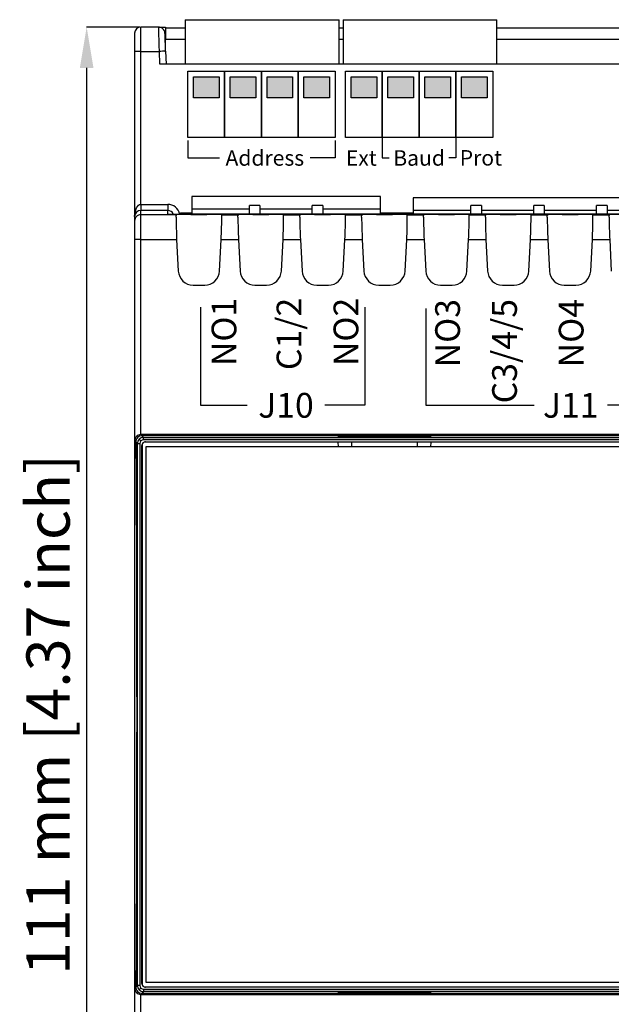
# Model space of a CAD drawing. Units: millimetres. Extents: x -264 to 304, y 36 to 187.
# Drawn here: x 118 to 166, y 99 to 178 of the extents above; entities that cross this region are included whole.
import ezdxf

# ---------------------------------------------------------------- set-up
doc = ezdxf.new("R2010")
doc.units = ezdxf.units.MM
doc.header["$PDSIZE"] = -1
doc.linetypes.add('SLD-SOLIDO', pattern=[0])
doc.layers.add('0 @ 1', color=7, linetype='Continuous')
doc.styles.add('PDF Arial', font='arial.ttf')
doc.styles.add('SLDTEXTSTYLE0', font='TXT', dxfattribs={"width": 0.75})
doc.dimstyles.new('Annotative', dxfattribs={"dimscale": 0, "dimtxt": 0.18, "dimasz": 0.18, "dimexe": 0.18, "dimexo": 0.0625, "dimgap": 0.09, "dimtad": 0, "dimtih": 1, "dimtoh": 1, "dimdec": 4, "dimzin": 0, "dimdsep": 46, "dimtxsty": 'Standard', "dimcen": 0.09, "dimadec": 0, "dimazin": 0, "dimtfac": 1, "dimtdec": 4, "dimtofl": 0, "dimtmove": 0, "dimatfit": 3, "dimfxl": 1, "dimtolj": 1, "dimtzin": 0, "dimarcsym": 0})
doc.dimstyles.new('SLDDIMSTYLE0', dxfattribs={"dimtxt": 3.5, "dimasz": 3.302, "dimexe": 0, "dimexo": 0.0625, "dimgap": 0.875, "dimtad": 1, "dimdec": 1, "dimrnd": 1e-09, "dimzin": 12, "dimdsep": 46, "dimtxsty": 'SLDTEXTSTYLE0', "dimcen": 0.09, "dimadec": 0, "dimazin": 3, "dimtfac": 1, "dimtdec": 1, "dimtofl": 0, "dimtmove": 0, "dimatfit": 3, "dimfxl": 1, "dimfrac": 2, "dimtolj": 1, "dimtzin": 12, "dimarcsym": 0})
pattern_1 = [(0, (0, 0), (0, 6.985), [5.08, -1.905]), (90, (0, 0), (-6.985, 4e-16), [5.08, -1.905])]

# ---------------------------------------------------------------- blocks, each defined once
blk = doc.blocks.new('*D51')
at = {"color": 0, "lineweight": -2}
for p, q in [((127.819, 177.765), (123.509, 177.765)), ((123.509, 174.463), (123.509, 70.067)), ((127.819, 66.765), (123.509, 66.765))]:
    blk.add_line(p, q, dxfattribs=at)
at = {"color": 0}
for points in [[(122.959, 174.463), (124.06, 174.463), (123.509, 177.765)], [(122.959, 70.067), (124.06, 70.067), (123.509, 66.765)]]:
    blk.add_solid(points, dxfattribs=at)
at = {"layer": 'Defpoints', "color": 0}
for p in [(127.882, 177.765), (123.509, 66.765), (127.882, 66.765)]:
    blk.add_point(p, dxfattribs=at)
at = {"color": 0, "insert": (120.391, 122.265), "char_height": 3.5, "width": 64.64844, "attachment_point": 5, "rotation": 90, "style": 'PDF Arial'}
blk.add_mtext('\\A1;111 mm [4.37 inch]', dxfattribs=at)
blk = doc.blocks.new('*D58')
at = {"lineweight": -2}
for p, q in [((150.923, 155.043), (150.923, 147.229)), ((174.055, 155.043), (174.055, 147.229))]:
    blk.add_line(p, q, dxfattribs=at)
at = {"color": 0, "lineweight": -2}
for p, q in [((150.923, 147.229), (159.678, 147.229)), ((174.055, 147.229), (165.594, 147.229))]:
    blk.add_line(p, q, dxfattribs=at)
at = {"layer": 'Defpoints', "color": 0}
for p in [(150.923, 155.043), (174.055, 155.043), (174.055, 147.229)]:
    blk.add_point(p, dxfattribs=at)
at = {"color": 0, "lineweight": -3, "insert": (162.636, 147.229), "char_height": 2, "attachment_point": 5, "style": 'PDF Arial'}
blk.add_mtext('\\A1;J11', dxfattribs=at)
blk = doc.blocks.new('_None')
blk = doc.blocks.new('*D59')
at = {"lineweight": -2}
for p, q in [((132.711, 155.143), (132.711, 147.229)), ((145.995, 155.143), (145.995, 147.229))]:
    blk.add_line(p, q, dxfattribs=at)
at = {"color": 0, "lineweight": -2}
for p, q in [((132.711, 147.229), (136.472, 147.229)), ((145.995, 147.229), (142.768, 147.229))]:
    blk.add_line(p, q, dxfattribs=at)
at = {"layer": 'Defpoints', "color": 0}
for p in [(132.711, 155.143), (145.995, 155.143), (145.995, 147.229)]:
    blk.add_point(p, dxfattribs=at)
at = {"color": 0, "lineweight": -3, "insert": (139.62, 147.229), "char_height": 2, "attachment_point": 5, "style": 'PDF Arial'}
blk.add_mtext('\\A1;J10', dxfattribs=at)
blk = doc.blocks.new('*D60')
at = {"lineweight": -2}
for p, q in [((131.684, 168.601), (131.684, 167.199)), ((143.583, 168.601), (143.583, 167.199))]:
    blk.add_line(p, q, dxfattribs=at)
at = {"color": 0, "lineweight": -2}
for p, q in [((131.684, 167.199), (134.24, 167.199)), ((143.583, 167.199), (141.579, 167.199))]:
    blk.add_line(p, q, dxfattribs=at)
at = {"layer": 'Defpoints', "color": 0}
for p in [(131.684, 168.601), (143.583, 168.601), (143.583, 167.199)]:
    blk.add_point(p, dxfattribs=at)
at = {"color": 0, "lineweight": -3, "insert": (137.909, 167.199), "char_height": 2, "attachment_point": 5, "style": 'PDF Arial'}
blk.add_mtext('\\A1;{\\H0.625x;Address}', dxfattribs=at)
blk = doc.blocks.new('*D62')
at = {"lineweight": -2}
for p, q in [((147.405, 168.601), (147.405, 167.199)), ((153.354, 168.846), (153.354, 167.199))]:
    blk.add_line(p, q, dxfattribs=at)
at = {"color": 0, "lineweight": -2}
for p, q in [((147.405, 167.199), (147.968, 167.199)), ((153.354, 167.199), (152.792, 167.199))]:
    blk.add_line(p, q, dxfattribs=at)
at = {"layer": 'Defpoints', "color": 0}
for p in [(147.405, 168.601), (153.354, 168.846), (153.354, 167.199)]:
    blk.add_point(p, dxfattribs=at)
at = {"color": 0, "lineweight": -3, "insert": (150.38, 167.199), "char_height": 2, "attachment_point": 5, "style": 'PDF Arial'}
blk.add_mtext('\\A1;{\\H0.625x;Baud}', dxfattribs=at)
blk = doc.blocks.new('*D63')
at = {"lineweight": -2}
for p, q in [((143.583, 168.601), (143.583, 167.199)), ((147.405, 168.846), (147.405, 167.199))]:
    blk.add_line(p, q, dxfattribs=at)
at = {"layer": 'Defpoints', "color": 0}
for p in [(143.583, 168.601), (147.405, 168.846), (147.405, 167.199)]:
    blk.add_point(p, dxfattribs=at)
at = {"color": 0, "lineweight": -3, "insert": (145.709, 167.199), "char_height": 2, "attachment_point": 5, "style": 'PDF Arial'}
blk.add_mtext('\\A1;{\\H0.625x;Ext}', dxfattribs=at)

msp = doc.modelspace()

# ---------------------------------------------------------------- hatches: boundary and pattern name
h = msp.add_hatch()
h.set_pattern_fill('ANGLE', color=256)
h.set_pattern_definition(pattern_1)
h.paths.add_polyline_path([(142.507, 174.447), (140.507, 174.447), (140.507, 172.447), (142.507, 172.447)])
h.paths.add_polyline_path([(141.354, 174.199), (141.66, 174.199), (141.66, 173.6), (142.259, 173.6), (142.259, 173.294), (141.66, 173.294), (141.66, 172.694), (141.354, 172.694), (141.354, 173.294), (140.754, 173.294), (140.754, 173.6), (141.354, 173.6)], flags=16)
h = msp.add_hatch()
h.set_pattern_fill('ANGLE', color=256)
h.set_pattern_definition(pattern_1)
h.paths.add_polyline_path([(142.507, 174.447), (140.507, 174.447), (140.507, 172.447), (142.507, 172.447)])
h.paths.add_polyline_path([(141.354, 173.6), (141.354, 174.199), (141.66, 174.199), (141.66, 173.6), (142.259, 173.6), (142.259, 173.294), (141.66, 173.294), (141.66, 172.694), (141.354, 172.694), (141.354, 173.294), (140.754, 173.294), (140.754, 173.6)], flags=16)
h = msp.add_hatch()
h.set_pattern_fill('ANGLE', color=256)
h.set_pattern_definition(pattern_1)
h.paths.add_polyline_path([(157.937, 174.447), (155.937, 174.447), (155.937, 172.447), (157.937, 172.447)])
h.paths.add_polyline_path([(156.784, 174.199), (157.09, 174.199), (157.09, 173.6), (157.689, 173.6), (157.689, 173.294), (157.09, 173.294), (157.09, 172.694), (156.784, 172.694), (156.784, 173.294), (156.184, 173.294), (156.184, 173.6), (156.784, 173.6)], flags=16)
h = msp.add_hatch()
h.set_pattern_fill('ANGLE', color=256)
h.set_pattern_definition(pattern_1)
h.paths.add_polyline_path([(157.937, 174.447), (155.937, 174.447), (155.937, 172.447), (157.937, 172.447)])
h.paths.add_polyline_path([(156.784, 173.6), (156.784, 174.199), (157.09, 174.199), (157.09, 173.6), (157.689, 173.6), (157.689, 173.294), (157.09, 173.294), (157.09, 172.694), (156.784, 172.694), (156.784, 173.294), (156.184, 173.294), (156.184, 173.6)], flags=16)
h = msp.add_hatch(color=256)
h.dxf.hatch_style = 1
h.paths.add_polyline_path([(134.207, 173.745), (132.136, 173.745), (132.136, 172.066), (134.207, 172.066)])
h = msp.add_hatch(color=256)
h.dxf.hatch_style = 1
h.paths.add_polyline_path([(137.182, 173.745), (135.11, 173.745), (135.11, 172.066), (137.182, 172.066)])
h = msp.add_hatch(color=256)
h.dxf.hatch_style = 1
h.paths.add_polyline_path([(140.156, 173.745), (138.085, 173.745), (138.085, 172.066), (140.156, 172.066)])
h = msp.add_hatch(color=256)
h.dxf.hatch_style = 1
h.paths.add_polyline_path([(143.131, 173.745), (141.06, 173.745), (141.06, 172.066), (143.131, 172.066)])
h = msp.add_hatch(color=256)
h.dxf.hatch_style = 1
h.paths.add_polyline_path([(146.953, 173.745), (144.882, 173.745), (144.882, 172.066), (146.953, 172.066)])
h = msp.add_hatch(color=256)
h.dxf.hatch_style = 1
h.paths.add_polyline_path([(149.928, 173.745), (147.857, 173.745), (147.857, 172.066), (149.928, 172.066)])
h = msp.add_hatch(color=256)
h.dxf.hatch_style = 1
h.paths.add_polyline_path([(152.903, 173.745), (150.831, 173.745), (150.831, 172.066), (152.903, 172.066)])
h = msp.add_hatch(color=256)
h.dxf.hatch_style = 1
h.paths.add_polyline_path([(155.877, 173.745), (153.806, 173.745), (153.806, 172.066), (155.877, 172.066)])

# ---------------------------------------------------------------- linework, layer by layer
at = {"color": 7, "linetype": 'SLD-SOLIDO'}
for p, q in [((131.482, 178.363), (131.482, 174.765)), ((143.912, 174.765), (143.912, 178.363)), ((144.228, 178.363), (144.228, 174.765)), ((156.658, 174.765), (156.658, 178.363)), ((127.882, 175.8), (127.882, 177.765)), ((129.34, 177.765), (127.882, 177.765)), ((129.34, 177.765), (129.882, 177.765)), ((129.342, 177.693), (129.34, 177.765)), ((129.882, 177.765), (129.882, 176.815)), ((131.482, 177.678), (129.882, 177.678)), ((144.228, 177.678), (143.912, 177.678)), ((180.869, 177.678), (156.658, 177.678)), ((127.382, 177.265), (127.382, 175.791)), ((129.882, 175.765), (129.882, 176.815)), ((129.882, 176.804), (131.482, 176.804)), ((143.912, 176.804), (144.228, 176.804)), ((156.658, 176.804), (181.36, 176.804)), ((127.382, 175.791), (127.382, 162.474)), ((127.882, 175.8), (129.391, 175.8)), ((127.882, 163.448), (127.882, 175.8)), ((129.427, 174.765), (129.391, 175.8)), ((129.891, 175.809), (129.927, 174.765)), ((195.736, 174.765), (129.427, 174.765)), ((147.252, 164.075), (132.012, 164.075)), ((132.012, 164.075), (132.012, 163.063)), ((147.252, 163.063), (147.252, 164.075)), ((165.152, 163.975), (149.912, 163.975)), ((149.912, 163.975), (149.912, 162.963)), ((175.312, 163.975), (160.072, 163.975)), ((127.882, 163.448), (127.882, 162.957)), ((127.882, 163.448), (130.061, 163.448)), ((130.061, 163.448), (130.061, 162.957)), ((132.012, 163.063), (132.012, 162.662)), ((136.667, 163.063), (132.012, 163.063)), ((141.747, 163.063), (137.517, 163.063)), ((147.252, 163.063), (142.597, 163.063)), ((147.252, 162.662), (147.252, 163.063)), ((127.382, 162.474), (127.382, 162.118)), ((130.061, 162.957), (127.882, 162.957)), ((127.882, 162.618), (127.882, 162.957)), ((130.767, 162.618), (127.882, 162.618)), ((127.882, 160.618), (127.882, 162.618)), ((130.061, 162.679), (130.061, 162.957)), ((130.733, 162.407), (130.737, 162.586)), ((130.737, 162.586), (130.767, 162.618)), ((130.767, 162.618), (130.797, 162.62)), ((194.103, 162.662), (131.061, 162.662)), ((131.082, 162.765), (132.012, 162.765)), ((131.082, 162.662), (131.082, 162.765)), ((131.132, 162.662), (131.132, 162.765)), ((131.936, 162.634), (133.228, 162.634)), ((134.397, 162.618), (135.767, 162.618)), ((134.397, 162.618), (134.427, 162.586)), ((135.733, 162.407), (135.737, 162.586)), ((135.737, 162.586), (135.767, 162.618)), ((135.767, 162.618), (135.797, 162.62)), ((136.936, 162.634), (138.228, 162.634)), ((139.397, 162.618), (140.767, 162.618)), ((139.397, 162.618), (139.427, 162.586)), ((140.733, 162.407), (140.737, 162.586)), ((140.737, 162.586), (140.767, 162.618)), ((140.767, 162.618), (140.797, 162.62)), ((141.936, 162.634), (143.228, 162.634)), ((144.397, 162.618), (145.767, 162.618)), ((144.397, 162.618), (144.427, 162.586)), ((145.733, 162.407), (145.737, 162.586)), ((145.737, 162.586), (145.767, 162.618)), ((145.767, 162.618), (145.797, 162.62)), ((146.936, 162.634), (148.228, 162.634)), ((147.252, 162.765), (149.912, 162.765)), ((149.397, 162.618), (150.767, 162.618)), ((149.397, 162.618), (149.427, 162.586)), ((149.912, 162.963), (149.912, 162.662)), ((154.567, 162.963), (149.912, 162.963)), ((150.733, 162.407), (150.737, 162.586)), ((150.737, 162.586), (150.767, 162.618)), ((150.767, 162.618), (150.797, 162.62)), ((151.936, 162.634), (153.228, 162.634)), ((154.397, 162.618), (155.767, 162.618)), ((154.397, 162.618), (154.427, 162.586)), ((159.647, 162.963), (155.417, 162.963)), ((155.733, 162.407), (155.737, 162.586)), ((155.737, 162.586), (155.767, 162.618)), ((155.767, 162.618), (155.797, 162.62)), ((156.936, 162.634), (158.228, 162.634)), ((159.397, 162.618), (160.767, 162.618)), ((159.397, 162.618), (159.427, 162.586)), ((164.727, 162.963), (160.497, 162.963)), ((164.727, 162.963), (160.497, 162.963)), ((160.733, 162.407), (160.737, 162.586)), ((160.737, 162.586), (160.767, 162.618)), ((160.767, 162.618), (160.797, 162.62)), ((161.936, 162.634), (163.228, 162.634)), ((164.397, 162.618), (165.767, 162.618)), ((164.397, 162.618), (164.427, 162.586)), ((169.807, 162.963), (165.577, 162.963)), ((165.733, 162.407), (165.737, 162.586)), ((165.737, 162.586), (165.767, 162.618)), ((165.767, 162.618), (165.797, 162.62)), ((127.382, 162.118), (127.382, 160.618)), ((127.882, 160.618), (127.382, 160.618)), ((127.382, 160.618), (127.382, 144.365)), ((127.882, 160.618), (130.782, 160.618)), ((130.782, 160.618), (130.915, 158.068)), ((134.248, 158.068), (134.382, 160.618)), ((134.382, 160.618), (135.782, 160.618)), ((135.782, 160.618), (135.915, 158.068)), ((139.248, 158.068), (139.382, 160.618)), ((139.382, 160.618), (140.782, 160.618)), ((140.782, 160.618), (140.915, 158.068)), ((144.248, 158.068), (144.382, 160.618)), ((144.382, 160.618), (145.782, 160.618)), ((145.782, 160.618), (145.915, 158.068)), ((149.248, 158.068), (149.382, 160.618)), ((149.382, 160.618), (150.782, 160.618)), ((150.782, 160.618), (150.915, 158.068)), ((154.248, 158.068), (154.382, 160.618)), ((154.382, 160.618), (155.782, 160.618)), ((155.782, 160.618), (155.915, 158.068)), ((159.248, 158.068), (159.382, 160.618)), ((159.382, 160.618), (160.782, 160.618)), ((160.782, 160.618), (160.915, 158.068)), ((164.248, 158.068), (164.382, 160.618)), ((164.382, 160.618), (165.782, 160.618)), ((165.782, 160.618), (165.915, 158.068)), ((132.113, 156.931), (133.05, 156.931)), ((137.113, 156.931), (138.05, 156.931)), ((142.113, 156.931), (143.05, 156.931)), ((147.113, 156.931), (148.05, 156.931)), ((152.113, 156.931), (153.05, 156.931)), ((157.113, 156.931), (158.05, 156.931)), ((162.113, 156.931), (163.05, 156.931)), ((197.282, 144.865), (127.882, 144.865)), ((128.106, 144.641), (127.982, 144.765)), ((197.182, 144.765), (127.982, 144.765)), ((150.233, 144.74), (144.931, 144.74)), ((144.933, 144.701), (150.231, 144.701)), ((127.382, 144.365), (127.382, 100.165)), ((127.606, 144.141), (127.485, 144.262)), ((127.606, 144.141), (127.806, 144.141)), ((127.606, 100.389), (127.606, 144.141)), ((127.806, 144.141), (127.806, 100.389)), ((127.964, 100.547), (127.964, 143.983)), ((127.982, 143.965), (127.964, 143.983)), ((127.982, 143.965), (127.982, 100.565)), ((128.106, 144.641), (197.058, 144.641)), ((128.106, 144.441), (128.106, 144.641)), ((197.058, 144.441), (128.106, 144.441)), ((128.264, 144.282), (196.899, 144.282)), ((128.264, 144.282), (128.282, 144.265)), ((196.882, 144.265), (128.282, 144.265)), ((143.821, 144.265), (143.832, 143.865)), ((151.332, 143.865), (151.342, 144.265)), ((128.282, 143.865), (128.282, 100.665)), ((196.882, 143.865), (128.282, 143.865)), ((127.964, 108.589), (127.982, 108.615)), ((127.485, 100.268), (127.606, 100.389)), ((127.806, 100.389), (127.606, 100.389)), ((196.899, 100.248), (128.264, 100.248)), ((128.282, 100.665), (196.882, 100.665)), ((128.282, 100.265), (196.882, 100.265)), ((144.982, 100.265), (144.956, 100.248)), ((127.382, 100.165), (127.382, 83.912)), ((127.882, 99.665), (197.282, 99.665)), ((128.106, 99.889), (127.982, 99.765)), ((127.982, 99.765), (197.182, 99.765)), ((128.106, 100.089), (197.058, 100.089)), ((128.106, 100.089), (128.106, 99.889)), ((197.058, 99.889), (128.106, 99.889)), ((150.233, 99.79), (144.931, 99.79)), ((144.933, 99.829), (150.231, 99.829))]:
    msp.add_line(p, q, dxfattribs=at)
for p, q in [((131.482, 178.363), (143.912, 178.363)), ((144.228, 178.363), (156.658, 178.363))]:
    msp.add_line(p, q)
at = {"linetype": 'SLD-SOLIDO'}
for p, q in [((137.517, 163.362), (136.667, 163.362)), ((136.667, 162.662), (136.667, 163.362)), ((137.517, 163.362), (137.517, 162.662)), ((142.597, 163.362), (141.747, 163.362)), ((141.747, 162.662), (141.747, 163.362)), ((142.597, 163.362), (142.597, 162.662)), ((155.417, 163.362), (154.567, 163.362)), ((154.567, 162.662), (154.567, 163.362)), ((155.417, 163.362), (155.417, 162.662)), ((160.497, 163.362), (159.647, 163.362)), ((159.647, 162.662), (159.647, 163.362)), ((160.497, 163.362), (160.497, 162.662)), ((165.577, 163.362), (164.727, 163.362)), ((164.727, 162.662), (164.727, 163.362)), ((165.577, 163.362), (165.577, 162.662))]:
    msp.add_line(p, q, dxfattribs=at)
at = {"color": 8, "linetype": 'SLD-SOLIDO'}
for p, q in [((131.617, 162.765), (131.617, 162.662)), ((127.882, 144.865), (127.882, 160.618)), ((127.982, 144.765), (127.882, 144.865)), ((127.485, 144.262), (127.382, 144.365)), ((144.933, 143.865), (144.933, 144.265)), ((150.231, 144.265), (150.231, 143.865)), ((127.382, 100.165), (127.485, 100.268)), ((127.982, 99.765), (127.882, 99.665)), ((127.882, 83.912), (127.882, 99.665))]:
    msp.add_line(p, q, dxfattribs=at)
at = {"color": 8, "linetype": 'SLD-SOLIDO', "flags": 128}
msp.add_lwpolyline([(129.391, 175.8), (129.379, 176.271), (129.369, 176.662), (129.355, 177.192), (129.343, 177.624), (129.342, 177.693)], dxfattribs=at)
at = {"color": 7, "linetype": 'SLD-SOLIDO', "flags": 128}
for points in [[(129.839, 177.282), (129.827, 177.377), (129.799, 177.464)], [(129.891, 175.809), (129.872, 176.354), (129.862, 176.62), (129.854, 176.852), (129.848, 177.042), (129.843, 177.179), (129.839, 177.282)], [(127.382, 162.474), (127.417, 162.833), (127.528, 163.163), (127.609, 163.291), (127.698, 163.38), (127.789, 163.431), (127.882, 163.448)], [(143.824, 144.72), (143.817, 144.718), (143.923, 144.712), (144.142, 144.706), (144.451, 144.703), (144.814, 144.701), (144.933, 144.701)], [(127.485, 144.262), (127.5, 141.6), (127.514, 138.903), (127.525, 136.177), (127.534, 133.425), (127.542, 130.652), (127.547, 127.865), (127.55, 125.068), (127.551, 122.265), (127.55, 119.462), (127.547, 116.665), (127.542, 113.878), (127.534, 111.105), (127.525, 108.353), (127.514, 105.627), (127.5, 102.93), (127.485, 100.268)], [(127.894, 144.353), (127.867, 144.38), (127.84, 144.406), (127.816, 144.431), (127.795, 144.452), (127.777, 144.469), (127.764, 144.483), (127.756, 144.491), (127.752, 144.494)], [(127.894, 144.353), (127.829, 144.256), (127.806, 144.141)], [(128.106, 144.441), (127.991, 144.418), (127.894, 144.353)], [(127.894, 100.177), (127.867, 100.15), (127.84, 100.124), (127.816, 100.1), (127.795, 100.078), (127.777, 100.061), (127.764, 100.047), (127.756, 100.039), (127.752, 100.036)], [(127.806, 100.389), (127.829, 100.274), (127.894, 100.177)], [(127.894, 100.177), (127.991, 100.112), (128.106, 100.089)], [(143.824, 99.81), (143.817, 99.812), (143.923, 99.818), (144.142, 99.824), (144.451, 99.827), (144.814, 99.829), (144.933, 99.829)]]:
    msp.add_lwpolyline(points, dxfattribs=at)
for points in [[(131.684, 174.196), (134.659, 174.196), (134.659, 168.846), (131.684, 168.846)], [(134.659, 174.196), (137.633, 174.196), (137.633, 168.846), (134.659, 168.846)], [(137.633, 174.196), (140.608, 174.196), (140.608, 168.846), (137.633, 168.846)], [(140.608, 174.196), (143.583, 174.196), (143.583, 168.846), (140.608, 168.846)], [(144.43, 174.196), (147.405, 174.196), (147.405, 168.846), (144.43, 168.846)], [(147.405, 174.196), (150.38, 174.196), (150.38, 168.846), (147.405, 168.846)], [(150.38, 174.196), (153.354, 174.196), (153.354, 168.846), (150.38, 168.846)], [(153.354, 174.196), (156.329, 174.196), (156.329, 168.846), (153.354, 168.846)], [(132.136, 173.745), (134.207, 173.745), (134.207, 172.066), (132.136, 172.066)], [(135.11, 173.745), (137.182, 173.745), (137.182, 172.066), (135.11, 172.066)], [(138.085, 173.745), (140.156, 173.745), (140.156, 172.066), (138.085, 172.066)], [(141.06, 173.745), (143.131, 173.745), (143.131, 172.066), (141.06, 172.066)], [(144.882, 173.745), (146.953, 173.745), (146.953, 172.066), (144.882, 172.066)], [(147.857, 173.745), (149.928, 173.745), (149.928, 172.066), (147.857, 172.066)], [(150.831, 173.745), (152.903, 173.745), (152.903, 172.066), (150.831, 172.066)], [(153.806, 173.745), (155.877, 173.745), (155.877, 172.066), (153.806, 172.066)]]:
    msp.add_lwpolyline(points, close=True)
at = {"color": 7, "linetype": 'SLD-SOLIDO'}
for centre, radius, start, end in [((127.882, 177.265), 0.5, 90, 180), ((129.34, 177.265), 0.5, 58.21764, 90), ((129.4, 177.301), 0.431, 21.95316, 97.89324), ((127.757, 168.631), 7.17, 89.00125, 92.99809), ((129.766, 168.647), 7.163, 89.00102, 92.99954), ((127.875, 162.464), 0.493, 89.20215, 178.82486), ((127.882, 162.118), 0.5, 89.99516, 179.9963), ((130.811, 177.003), 14.343, 267.00192, 270.99862), ((188.746, 163.087), 58.017, 180.67195, 182.43906), ((131.758, 131.451), 31.183, 89.67351, 91.76689), ((133.439, 135.6), 27.035, 87.96864, 90.44674), ((97.721, 162.442), 36.706, 357.15204, 0.22463), ((193.757, 163.088), 58.028, 180.67213, 182.43888), ((136.758, 131.451), 31.183, 89.67352, 91.76689), ((138.439, 135.6), 27.035, 87.96864, 90.44674), ((102.72, 162.442), 36.707, 357.15214, 0.22464), ((198.743, 163.087), 58.014, 180.67191, 182.4391), ((141.758, 131.451), 31.183, 89.67352, 91.76689), ((143.439, 135.6), 27.035, 87.96864, 90.44674), ((107.719, 162.442), 36.708, 357.15224, 0.22465), ((203.751, 163.087), 58.022, 180.67204, 182.43897), ((146.758, 131.452), 31.183, 89.67351, 91.7669), ((148.439, 135.6), 27.035, 87.96864, 90.44674), ((112.72, 162.442), 36.707, 357.15214, 0.22464), ((208.751, 163.087), 58.022, 180.67204, 182.43897), ((151.758, 131.451), 31.183, 89.67352, 91.76689), ((153.439, 135.6), 27.035, 87.96864, 90.44674), ((117.721, 162.442), 36.706, 357.1521, 0.22468), ((213.749, 163.087), 58.019, 180.67197, 182.43899), ((156.758, 131.451), 31.183, 89.67351, 91.7669), ((158.439, 135.6), 27.035, 87.96864, 90.44674), ((122.721, 162.442), 36.706, 357.1521, 0.22468), ((122.722, 162.442), 36.705, 357.15207, 0.22473), ((122.722, 162.442), 36.705, 357.15207, 0.22473), ((218.747, 163.087), 58.018, 180.67198, 182.43903), ((161.758, 131.451), 31.183, 89.67351, 91.7669), ((163.439, 135.6), 27.035, 87.96864, 90.44674), ((127.722, 162.442), 36.705, 357.15207, 0.22473), ((223.748, 163.087), 58.019, 180.67198, 182.43901), ((166.758, 131.451), 31.183, 89.67351, 91.7669), ((132.113, 158.13), 1.199, 182.99411, 270.00579), ((133.051, 158.13), 1.199, 269.99438, 357.00571), ((137.113, 158.13), 1.199, 182.99448, 270.00543), ((138.051, 158.13), 1.199, 269.99439, 357.0058), ((142.113, 158.13), 1.199, 182.99429, 270.00561), ((143.051, 158.13), 1.199, 269.99439, 357.00571), ((147.113, 158.13), 1.199, 182.9942, 270.0057), ((148.051, 158.13), 1.199, 269.9943, 357.00589), ((152.113, 158.13), 1.199, 182.99429, 270.00561), ((153.051, 158.13), 1.199, 269.99434, 357.00575), ((157.113, 158.13), 1.199, 182.99423, 270.00563), ((158.051, 158.13), 1.199, 269.99439, 357.00575), ((162.113, 158.13), 1.199, 182.99424, 270.00564), ((163.051, 158.13), 1.199, 269.99434, 357.00578), ((127.882, 144.365), 0.5, 89.99678, 180.00322), ((127.983, 144.267), 0.498, 90.14476, 180.57764), ((144.731, 119.845), 24.896, 89.54055, 92.05925), ((150.57, 156.906), 12.21, 268.41051, 273.61598), ((150.412, 120.451), 24.289, 87.79569, 90.42421), ((128.106, 144.141), 0.5, 135.00655, 179.98673), ((128.106, 144.141), 0.5, 90.01327, 134.99345), ((128.264, 143.983), 0.3, 89.98775, 180.01296), ((128.282, 143.965), 0.3, 89.98775, 180.01296), ((127.983, 100.263), 0.498, 179.37363, 269.90409), ((128.106, 100.389), 0.5, 180.0134, 224.99309), ((128.264, 100.547), 0.3, 179.98704, 270.01225), ((128.282, 100.565), 0.3, 179.98704, 270.01225), ((127.882, 100.165), 0.5, 179.99685, 270.00303), ((128.106, 100.389), 0.5, 225.0067, 269.98681), ((144.731, 124.685), 24.896, 267.94075, 270.45945), ((150.57, 87.624), 12.21, 86.38402, 91.58949), ((150.412, 124.079), 24.289, 269.57579, 272.20431)]:
    msp.add_arc(centre, radius, start, end, dxfattribs=at)
at = {"color": 8, "linetype": 'SLD-SOLIDO'}
for centre, radius, start, end in [((130.095, 162.512), 0.937, 9.21807, 92.08166), ((130.074, 162.481), 0.477, 22.67783, 91.61838)]:
    msp.add_arc(centre, radius, start, end, dxfattribs=at)

# ---------------------------------------------------------------- texts
at = {"insert": (153.664, 167.834), "char_height": 1.25, "attachment_point": 1}
msp.add_mtext_dynamic_manual_height_columns('{\\fArial|b0|i0|c0|p34;Prot}', width=2.49616, gutter_width=17.5, heights=[0], dxfattribs=at)
at = {"char_height": 2, "attachment_point": 3, "rotation": 90}
for s, insert in [('{\\fArial|b0|i0|c0|p34;NO1}', (133.608, 155.911)), ('{\\fArial|b0|i0|c0|p34;C1/2}', (138.86, 155.911)), ('{\\fArial|b0|i0|c0|p34;NO2}', (143.464, 155.911)), ('{\\fArial|b0|i0|c0|p34;NO3}', (151.68, 155.811)), ('{\\fArial|b0|i0|c0|p34;C3/4/5}', (156.284, 155.811)), ('{\\fArial|b0|i0|c0|p34;NO4}', (161.668, 155.811))]:
    msp.add_mtext_dynamic_manual_height_columns(s, width=9.32588, gutter_width=17.5, heights=[0], dxfattribs=dict(at, insert=insert))

# ---------------------------------------------------------------- dimensions: what is measured, and where the dimension line sits
dim = msp.add_linear_dim(base=(123.509, 66.765), p1=(127.882, 177.765), p2=(127.882, 66.765), angle=90, dimstyle='SLDDIMSTYLE0', override={"dimpost": ' mm', "dimtxsty": 'PDF Arial'})
dim.commit()
dim.dimension.update_dxf_attribs({"geometry": '*D51', "text_midpoint": (120.391, 122.265)})
at = {"layer": '0 @ 1', "lineweight": -3}
for base, p1, p2, text, override, picture, middle in [((143.583, 167.199), (131.684, 168.601), (143.583, 168.601), '{\\H0.625x;Address}', {"dimscale": 1, "dimtxt": 2, "dimasz": 0, "dimexe": 0, "dimexo": 0, "dimgap": 0.5, "dimdec": 0, "dimtxsty": 'PDF Arial', "dimblk1": 'None', "dimblk2": 'None', "dimsah": 1, "dimclre": 256, "dimtix": 0, "dimtofl": 0, "dimtmove": 0, "dimatfit": 3, "dimfxl": 7}, '*D60', (137.909, 167.199)), ((147.405, 167.199), (143.583, 168.601), (147.405, 168.846), '{\\H0.625x;Ext}', {"dimscale": 1, "dimtxt": 2, "dimasz": 0, "dimexe": 0, "dimexo": 0, "dimgap": 0.5, "dimdec": 0, "dimtxsty": 'PDF Arial', "dimblk1": 'None', "dimblk2": 'None', "dimsah": 1, "dimsd1": 1, "dimsd2": 1, "dimclre": 256, "dimtix": 0, "dimtofl": 0, "dimtmove": 0, "dimatfit": 3, "dimfxl": 7}, '*D63', (145.709, 167.199)), ((153.354, 167.199), (147.405, 168.601), (153.354, 168.846), '{\\H0.625x;Baud}', {"dimscale": 1, "dimtxt": 2, "dimasz": 0, "dimexe": 0, "dimexo": 0, "dimgap": 0.5, "dimdec": 0, "dimtxsty": 'PDF Arial', "dimblk1": 'None', "dimblk2": 'None', "dimsah": 1, "dimclre": 256, "dimtix": 0, "dimtofl": 0, "dimtmove": 0, "dimatfit": 3, "dimfxl": 7}, '*D62', (150.38, 167.199)), ((145.995, 147.229), (132.711, 155.143), (145.995, 155.143), 'J10', {"dimscale": 1, "dimtxt": 2, "dimasz": 0, "dimexe": 0, "dimexo": 0, "dimgap": 1, "dimdec": 0, "dimtxsty": 'PDF Arial', "dimblk1": 'None', "dimblk2": 'None', "dimsah": 1, "dimclre": 256, "dimtix": 0, "dimtofl": 0, "dimtmove": 0, "dimatfit": 3, "dimfxl": 7}, '*D59', (139.62, 147.229)), ((174.055, 147.229), (150.923, 155.043), (174.055, 155.043), 'J11', {"dimscale": 1, "dimtxt": 2, "dimasz": 0, "dimexe": 0, "dimexo": 0, "dimgap": 1, "dimdec": 0, "dimtxsty": 'PDF Arial', "dimblk1": 'None', "dimblk2": 'None', "dimsah": 1, "dimclre": 256, "dimtix": 0, "dimtofl": 0, "dimtmove": 0, "dimatfit": 3, "dimfxl": 7}, '*D58', (162.636, 147.229))]:
    dim = msp.add_linear_dim(base=base, p1=p1, p2=p2, text=text, dimstyle='Annotative', override=override, dxfattribs=at)
    dim.commit()
    dim.dimension.update_dxf_attribs({"geometry": picture, "text_midpoint": middle, "dimtype": 160})

doc.saveas('drawing.dxf')
